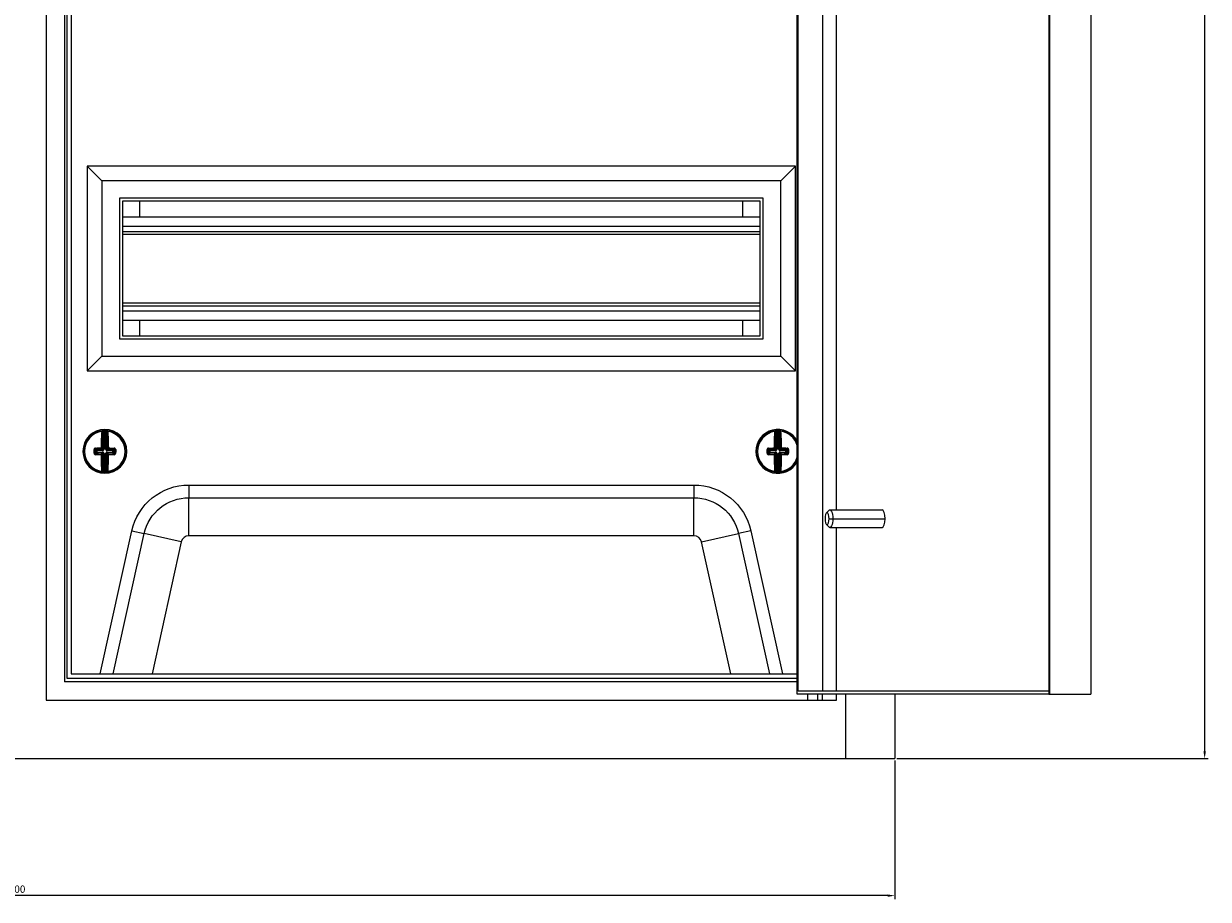
# Model space of a CAD drawing. Units: millimetres. Extents: x -368 to 943, y -870 to 292.
# Drawn here: x 1 to 406, y -341 to -42 of the extents above; entities that cross this region are included whole.
import ezdxf

# ---------------------------------------------------------------- set-up
doc = ezdxf.new("R2010")
doc.units = ezdxf.units.MM
doc.styles.get("Standard").update_dxf_attribs({"font": 'arial.ttf'})
doc.dimstyles.new('ISO-25', dxfattribs={"dimtxt": 2.5, "dimasz": 2.5, "dimexe": 1.25, "dimexo": 0.625, "dimtad": 1, "dimtxsty": 'Standard', "dimcen": 2.5, "dimadec": 0, "dimazin": 0, "dimtfac": 1, "dimtmove": 0, "dimatfit": 3, "dimfxl": 1, "dimarcsym": 0})

# ---------------------------------------------------------------- blocks, each defined once
blk = doc.blocks.new('A$C41942AD3')
at = {"color": 0, "linetype": 'Continuous', "lineweight": 0, "extrusion": (0, 1, 2.22045e-16)}
for p, q in [((-946.2, -1962.77), (-946.2, -2507.77)), ((-689.56, -2505.77), (-689.56, -1964.77)), ((-689.22, -2504.77), (-689.22, -1965.77)), ((-680.77, -2504.77), (-680.77, -1965.77)), ((-676.2, -2442.77), (-676.2, -1965.77)), ((-589.19, -1964.77), (-589.19, -2505.77)), ((-940, -1968.97), (-940, -2501.57)), ((-939.2, -1970.27), (-939.2, -2500.27)), ((-937.7, -1971.77), (-937.7, -2498.77)), ((-603.63, -2246.77), (-603.63, -2505.77)), ((-603.29, -2505.77), (-603.29, -2246.77)), ((-932.2, -2325.27), (-932.2, -2395.27)), ((-690.2, -2325.27), (-932.2, -2325.27)), ((-932.2, -2325.27), (-927.2, -2330.27)), ((-690.2, -2325.27), (-695.2, -2330.27)), ((-690.2, -2395.27), (-690.2, -2325.27)), ((-927.2, -2330.27), (-927.2, -2390.27)), ((-695.2, -2330.27), (-927.2, -2330.27)), ((-695.2, -2390.27), (-695.2, -2330.27)), ((-921.2, -2336.27), (-921.2, -2384.27)), ((-701.2, -2336.27), (-921.2, -2336.27)), ((-702.2, -2337.27), (-920.2, -2337.27)), ((-920.2, -2337.27), (-920.2, -2383.27)), ((-914.2, -2342.62), (-914.2, -2337.27)), ((-708.2, -2342.62), (-708.2, -2337.27)), ((-702.2, -2383.27), (-702.2, -2337.27)), ((-701.2, -2384.27), (-701.2, -2336.27)), ((-920.2, -2342.62), (-702.2, -2342.62)), ((-920.2, -2345.77), (-702.2, -2345.77)), ((-920.2, -2347.57), (-702.2, -2347.57)), ((-920.2, -2348.57), (-702.2, -2348.57)), ((-920.2, -2371.97), (-702.2, -2371.97)), ((-920.2, -2372.97), (-702.2, -2372.97)), ((-920.2, -2374.77), (-702.2, -2374.77)), ((-920.2, -2377.92), (-702.2, -2377.92)), ((-914.2, -2383.27), (-914.2, -2377.92)), ((-708.2, -2383.27), (-708.2, -2377.92)), ((-921.2, -2384.27), (-701.2, -2384.27)), ((-920.2, -2383.27), (-702.2, -2383.27)), ((-932.2, -2395.27), (-927.2, -2390.27)), ((-927.2, -2390.27), (-695.2, -2390.27)), ((-690.2, -2395.27), (-695.2, -2390.27)), ((-932.2, -2395.27), (-690.2, -2395.27)), ((-926.71, -2422), (-926.69, -2415.81)), ((-926.44, -2415.78), (-926.46, -2422)), ((-926.45, -2415.53), (-926.44, -2415.78)), ((-925.92, -2422), (-925.9, -2415.78)), ((-925.89, -2415.53), (-925.9, -2415.78)), ((-925.65, -2415.82), (-925.67, -2422)), ((-696.72, -2422), (-696.74, -2415.82)), ((-696.5, -2415.53), (-696.49, -2415.78)), ((-696.49, -2415.78), (-696.47, -2422)), ((-695.94, -2415.53), (-695.95, -2415.78)), ((-695.93, -2422), (-695.95, -2415.78)), ((-695.7, -2415.81), (-695.68, -2422)), ((-933.45, -2422.75), (-933.12, -2422.75)), ((-929.89, -2422.76), (-929.55, -2422.76)), ((-929.21, -2422.49), (-929.55, -2422.15)), ((-929.55, -2423.37), (-929.22, -2423.03)), ((-928.97, -2423.28), (-929.32, -2423.63)), ((-929.31, -2421.89), (-928.96, -2422.24)), ((-929.22, -2423.03), (-929.21, -2422.49)), ((-929.22, -2423.03), (-928.97, -2423.03)), ((-929.21, -2422.49), (-928.97, -2422.49)), ((-928.96, -2422.24), (-928.97, -2422.49)), ((-928.97, -2422.49), (-928.97, -2423.03)), ((-926.96, -2422.5), (-928.97, -2422.49)), ((-928.97, -2423.03), (-926.97, -2423.04)), ((-928.97, -2423.28), (-928.97, -2423.03)), ((-926.97, -2423.29), (-928.97, -2423.28)), ((-928.96, -2422.24), (-926.96, -2422.25)), ((-926.96, -2422.25), (-927.35, -2421.86)), ((-927.35, -2423.67), (-926.97, -2423.29)), ((-927.1, -2421.61), (-926.71, -2422)), ((-926.72, -2423.54), (-927.1, -2423.92)), ((-926.97, -2423.29), (-926.97, -2423.04)), ((-926.96, -2422.25), (-926.96, -2422.5)), ((-926.61, -2422.35), (-926.79, -2422.18)), ((-926.61, -2423.19), (-926.79, -2423.36)), ((-926.74, -2429.73), (-926.72, -2423.54)), ((-926.72, -2423.54), (-926.47, -2423.54)), ((-926.46, -2422), (-926.71, -2422)), ((-926.47, -2423.54), (-926.49, -2429.77)), ((-925.95, -2429.77), (-925.93, -2423.54)), ((-925.93, -2423.54), (-925.68, -2423.54)), ((-925.92, -2422), (-925.67, -2422)), ((-925.78, -2422.36), (-925.6, -2422.18)), ((-925.78, -2423.19), (-925.61, -2423.37)), ((-925.68, -2423.54), (-925.7, -2429.73)), ((-925.29, -2423.93), (-925.68, -2423.54)), ((-925.67, -2422), (-925.29, -2421.62)), ((-925.43, -2422.5), (-925.42, -2422.25)), ((-923.42, -2422.51), (-925.43, -2422.5)), ((-925.43, -2423.05), (-925.43, -2423.29)), ((-925.43, -2423.05), (-923.43, -2423.05)), ((-923.43, -2423.3), (-925.43, -2423.29)), ((-925.43, -2423.29), (-925.04, -2423.68)), ((-925.04, -2421.87), (-925.42, -2422.25)), ((-925.42, -2422.25), (-923.42, -2422.26)), ((-923.43, -2423.05), (-923.42, -2422.51)), ((-923.43, -2423.05), (-923.43, -2423.3)), ((-923.43, -2423.05), (-923.18, -2423.05)), ((-923.08, -2423.65), (-923.43, -2423.3)), ((-923.42, -2422.26), (-923.07, -2421.91)), ((-923.42, -2422.51), (-923.42, -2422.26)), ((-923.42, -2422.51), (-923.17, -2422.51)), ((-923.17, -2422.51), (-923.18, -2423.05)), ((-923.18, -2423.05), (-922.84, -2423.39)), ((-922.84, -2422.18), (-923.17, -2422.51)), ((-703.45, -2422.8), (-703.12, -2422.8)), ((-699.89, -2422.79), (-699.55, -2422.78)), ((-699.22, -2422.51), (-699.55, -2422.18)), ((-699.55, -2423.39), (-699.21, -2423.05)), ((-699.32, -2421.91), (-698.97, -2422.26)), ((-698.96, -2423.3), (-699.31, -2423.65)), ((-699.21, -2423.05), (-699.22, -2422.51)), ((-699.22, -2422.51), (-698.97, -2422.51)), ((-699.21, -2423.05), (-698.97, -2423.05)), ((-698.97, -2422.26), (-696.97, -2422.25)), ((-698.97, -2422.26), (-698.97, -2422.51)), ((-696.97, -2422.5), (-698.97, -2422.51)), ((-698.97, -2422.51), (-698.97, -2423.05)), ((-698.97, -2423.05), (-696.96, -2423.05)), ((-698.96, -2423.3), (-698.97, -2423.05)), ((-696.96, -2423.29), (-698.96, -2423.3)), ((-696.97, -2422.25), (-697.35, -2421.87)), ((-697.35, -2423.68), (-696.96, -2423.29)), ((-697.1, -2421.62), (-696.72, -2422)), ((-696.71, -2423.54), (-697.1, -2423.93)), ((-696.97, -2422.25), (-696.97, -2422.5)), ((-696.96, -2423.29), (-696.96, -2423.05)), ((-696.61, -2422.36), (-696.79, -2422.18)), ((-696.61, -2423.19), (-696.79, -2423.37)), ((-696.47, -2422), (-696.72, -2422)), ((-696.71, -2423.54), (-696.46, -2423.54)), ((-696.69, -2429.73), (-696.71, -2423.54)), ((-696.46, -2423.54), (-696.44, -2429.77)), ((-695.93, -2422), (-695.68, -2422)), ((-695.9, -2429.77), (-695.92, -2423.54)), ((-695.92, -2423.54), (-695.67, -2423.54)), ((-695.78, -2422.35), (-695.61, -2422.18)), ((-695.78, -2423.19), (-695.6, -2423.36)), ((-695.68, -2422), (-695.29, -2421.61)), ((-695.29, -2423.92), (-695.67, -2423.54)), ((-695.67, -2423.54), (-695.65, -2429.73)), ((-695.04, -2421.86), (-695.43, -2422.25)), ((-695.43, -2422.25), (-693.43, -2422.24)), ((-695.43, -2422.5), (-695.43, -2422.25)), ((-693.43, -2422.49), (-695.43, -2422.5)), ((-695.43, -2423.04), (-693.42, -2423.03)), ((-695.43, -2423.04), (-695.42, -2423.29)), ((-693.42, -2423.28), (-695.42, -2423.29)), ((-695.42, -2423.29), (-695.04, -2423.67)), ((-693.43, -2422.24), (-693.08, -2421.89)), ((-693.43, -2422.49), (-693.43, -2422.24)), ((-693.42, -2423.03), (-693.43, -2422.49)), ((-693.43, -2422.49), (-693.18, -2422.49)), ((-693.42, -2423.03), (-693.42, -2423.28)), ((-693.42, -2423.03), (-693.17, -2423.03)), ((-693.07, -2423.63), (-693.42, -2423.28)), ((-692.84, -2422.15), (-693.18, -2422.49)), ((-693.18, -2422.49), (-693.17, -2423.03)), ((-693.17, -2423.03), (-692.84, -2423.37)), ((-926.49, -2429.77), (-926.5, -2430.02)), ((-925.95, -2429.77), (-925.94, -2430.02)), ((-696.44, -2429.77), (-696.45, -2430.02)), ((-695.9, -2429.77), (-695.89, -2430.02)), ((-897.47, -2434.27), (-724.92, -2434.27)), ((-897.47, -2434.27), (-897.47, -2438.6)), ((-724.92, -2434.27), (-724.92, -2438.6)), ((-897.47, -2438.6), (-724.92, -2438.6)), ((-897.47, -2451.59), (-897.47, -2438.6)), ((-724.92, -2451.59), (-724.92, -2438.6)), ((-679.63, -2443.91), (-678.81, -2442.98)), ((-678.44, -2442.77), (-660.59, -2442.77)), ((-679.63, -2447.63), (-678.81, -2448.57)), ((-678.7, -2445.77), (-677.41, -2445.77)), ((-678.44, -2448.77), (-660.59, -2448.77)), ((-677.41, -2445.77), (-659.56, -2445.77)), ((-676.2, -2504.77), (-676.2, -2448.77)), ((-927.82, -2498.77), (-916.99, -2449.94)), ((-923.38, -2498.77), (-912.76, -2450.88)), ((-916.99, -2449.94), (-912.76, -2450.88)), ((-900.08, -2453.69), (-912.76, -2450.88)), ((-724.92, -2451.59), (-897.47, -2451.59)), ((-722.31, -2453.69), (-709.63, -2450.88)), ((-705.4, -2449.94), (-709.63, -2450.88)), ((-709.63, -2450.88), (-699.01, -2498.77)), ((-705.4, -2449.94), (-694.57, -2498.77)), ((-900.08, -2453.69), (-910.08, -2498.77)), ((-712.31, -2498.77), (-722.31, -2453.69)), ((-689.56, -2501.57), (-940, -2501.57)), ((-939.2, -2500.27), (-689.56, -2500.27)), ((-937.7, -2498.77), (-689.56, -2498.77)), ((-603.63, -2505.77), (-689.56, -2505.77)), ((-603.63, -2504.77), (-689.22, -2504.77)), ((-685.9, -2507.77), (-685.9, -2505.77)), ((-682.54, -2507.77), (-682.54, -2505.77)), ((-680.9, -2507.77), (-680.9, -2505.77)), ((-676.2, -2507.77), (-676.2, -2505.77)), ((-673.1, -2505.77), (-673.1, -2527.77)), ((-656.2, -2505.77), (-656.2, -2527.77)), ((-603.63, -2505.77), (-603.29, -2505.77)), ((-603.29, -2505.77), (-589.19, -2505.77)), ((-946.2, -2507.77), (-676.2, -2507.77)), ((-1239.3, -2527.77), (-673.1, -2527.77)), ((-673.1, -2527.77), (-656.2, -2527.77))]:
    blk.add_line(p, q, dxfattribs=at)
at = {"color": 0, "linetype": 'Continuous', "lineweight": 0}
for centre, radius, start, end in [((-926.2, -2422.77), 7.5, 0, 180), ((-926.2, -2422.77), 6.92, 97.7695, 179.7978), ((-926.2, -2422.77), 7, 87.5798, 92.0159), ((-926.2, -2422.77), 6.92, 277.7695, 81.8261), ((-696.2, -2422.77), 7.5, 27.8687, 180), ((-696.2, -2422.77), 6.92, 98.1739, 180.2022), ((-696.2, -2422.77), 7, 87.9841, 92.4202), ((-696.2, -2422.77), 6.92, 16.777, 82.2305), ((-926.2, -2422.77), 7.5, 180, 0), ((-926.2, -2422.77), 6.92, 179.7978, 261.8261), ((-696.2, -2422.77), 7.5, 180, 332.1313), ((-696.2, -2422.77), 6.92, 180.2022, 262.2305), ((-696.2, -2422.77), 6.92, 278.1739, 343.223), ((-926.2, -2422.77), 7, 267.5798, 272.0159), ((-696.2, -2422.77), 7, 267.9841, 272.4202), ((-897.47, -2454.27), 2.68, 90, 167.5), ((-724.92, -2454.27), 2.68, 12.5, 90)]:
    blk.add_arc(centre, radius, start, end, dxfattribs=at)
at = {"color": 0, "linetype": 'Continuous', "lineweight": 0, "extrusion": (0, 2.22045e-16, -1)}
for centre, radius, start, end in [((926.2, -2422.77), 7.25, 0.2022, 82.9096), ((926.2, -2422.77), 7.25, 87.9841, 92.4202), ((926.2, -2422.77), 7.25, 97.4948, 180.2022), ((696.2, -2422.77), 7.25, 359.7978, 82.5052), ((696.2, -2422.77), 7.25, 87.5798, 92.0159), ((696.2, -2422.77), 7.25, 97.0904, 156.1355), ((926.2, -2422.77), 7.25, 277.4948, 0.2022), ((926.2, -2422.77), 7.25, 180.2022, 262.9096), ((696.2, -2422.77), 7.25, 277.0904, 359.7978), ((696.2, -2422.77), 7.25, 203.8645, 262.5052), ((926.2, -2422.77), 7.25, 267.9841, 272.4202), ((696.2, -2422.77), 7.25, 267.5798, 272.0159), ((897.47, -2454.27), 20, 12.5, 90), ((724.92, -2454.27), 20, 90, 167.5), ((897.47, -2454.27), 15.67, 12.5, 90), ((724.92, -2454.27), 15.67, 90, 167.5)]:
    blk.add_arc(centre, radius, start, end, dxfattribs=at)
for centre, major_axis, ratio, start_param, end_param in [((-926.49, -2422.77), (0.04, 10.26), 0.087156, -1.455131, -0.838373), ((-929.26, -3287.24), (3.08, 871.71), 0.090244, -0.011547, -0.009973), ((-925.4, -2415.82), (0.028, 0.248), 0.996148, -1.680457, 0), ((-925.28, -2415.83), (0.033, 0.248), 0.996133, -1.697589, 0), ((-925.23, -2416.08), (-0.249, -0.019), 0.666129, 0.117124, 1.716856), ((-929.23, -3287.24), (3.08, 871.71), 0.090244, 0.009973, 0.011547), ((-925.9, -2422.77), (-0.04, -10.26), 0.087156, -2.30322, -1.686461), ((-696.49, -2422.77), (-0.04, 10.26), 0.087156, -1.455131, -0.838373), ((-693.16, -3287.24), (-3.08, 871.71), 0.090244, -0.011547, -0.009973), ((-695.45, -2415.81), (0.027, 0.249), 0.996148, -1.680457, 0), ((-695.33, -2415.83), (0.031, 0.248), 0.996133, -1.697589, 0), ((-695.28, -2416.08), (-0.249, -0.02), 0.666129, 0.117124, 1.716856), ((-693.13, -3287.24), (-3.08, 871.71), 0.090244, 0.009973, 0.011547), ((-695.9, -2422.77), (0.04, -10.26), 0.087156, -2.30322, -1.686461), ((-929.8, -2422.15), (0.25, -0.002), 0.062973, -1.939658, -0.08744), ((-929.03, -2422.76), (0.03, 9.86), 0.087156, -1.570796, -1.507541), ((-929.03, -2422.76), (0.03, 9.86), 0.087156, -1.634052, -1.570796), ((-929.32, -2423.88), (0.008, 0.25), 0.310527, -1.69155, -0.091817), ((-926.2, -2423.07), (-10.26, 0.04), 0.087156, -1.455131, -1.253801), ((-926.19, -2422.48), (10.26, -0.04), 0.087156, -1.887792, -1.686461), ((-928.97, -2423.03), (-0.176, 0.177), 0.992433, -2.352396, -0.789196), ((-928.97, -2422.49), (0.177, 0.176), 0.992433, -2.352396, -0.789196), ((-927.35, -2423.92), (0.003, 0.25), 0.114968, -1.687583, -0.08785), ((-926.49, -2422.77), (0.04, 10.26), 0.087156, -2.30322, -1.686461), ((-927.35, -2421.61), (0.25, -0.003), 0.114968, -1.687583, -0.08785), ((-925.46, -2423.53), (0.067, 0.223), 0.928587, -1.885883, -1.039773), ((-925.45, -2422.02), (-0.065, 0.224), 0.928587, -2.101819, -1.255709), ((-925.44, -2423.51), (-0.224, -0.065), 0.928587, 1.039773, 1.885883), ((-925.43, -2422.04), (-0.223, 0.067), 0.928587, -1.885883, -1.039773), ((-925.04, -2421.62), (-0.25, -0.002), 0.114968, 0.08785, 1.687583), ((-925.04, -2421.62), (-0.176, 0.177), 0.992433, -2.352396, -0.789196), ((-925.04, -2423.93), (0.177, 0.176), 0.992433, -2.352396, -0.789196), ((-925.9, -2422.77), (-0.04, -10.26), 0.087156, -1.455131, -0.838373), ((-925.04, -2423.93), (-0.002, 0.25), 0.114968, 0.08785, 1.687583), ((-926.2, -2423.07), (-10.26, 0.04), 0.087156, -1.887792, -1.686461), ((-926.19, -2422.48), (10.26, -0.04), 0.087156, -1.455131, -1.253801), ((-923.08, -2423.9), (-0.006, 0.25), 0.310527, 0.091817, 1.69155), ((-922.59, -2422.18), (-0.25, 0), 0.062973, 0.08744, 1.939658), ((-923.36, -2422.78), (-0.03, -9.86), 0.087156, -1.634052, -1.507541), ((-699.03, -2422.78), (-0.03, 9.86), 0.087156, -1.570796, -1.507541), ((-699.8, -2422.18), (0.25, 0), 0.062973, -1.939658, -0.08744), ((-699.03, -2422.78), (-0.03, 9.86), 0.087156, -1.634052, -1.570796), ((-696.2, -2422.48), (10.26, 0.04), 0.087156, -1.887792, -1.686461), ((-699.31, -2423.9), (0.006, 0.25), 0.310527, -1.69155, -0.091817), ((-696.19, -2423.07), (-10.26, -0.04), 0.087156, -1.455131, -1.253801), ((-698.97, -2422.51), (0.176, 0.177), 0.992433, -2.352396, -0.789196), ((-698.97, -2423.05), (-0.177, 0.176), 0.992433, -2.352396, -0.789196), ((-697.35, -2421.62), (0.25, -0.002), 0.114968, -1.687583, -0.08785), ((-697.35, -2423.93), (0.002, 0.25), 0.114968, -1.687583, -0.08785), ((-696.49, -2422.77), (-0.04, 10.26), 0.087156, -2.30322, -1.686461), ((-695.46, -2422.01), (-0.067, 0.223), 0.928587, -2.101819, -1.255709), ((-695.45, -2423.53), (0.065, 0.224), 0.928587, -1.885883, -1.039773), ((-695.44, -2422.03), (-0.224, 0.065), 0.928587, -1.885883, -1.039773), ((-695.43, -2423.51), (-0.223, -0.067), 0.928587, 1.039773, 1.885883), ((-695.04, -2421.61), (-0.25, -0.003), 0.114968, 0.08785, 1.687583), ((-695.04, -2421.61), (-0.177, 0.176), 0.992433, -2.352396, -0.789196), ((-695.04, -2423.92), (0.176, 0.177), 0.992433, -2.352396, -0.789196), ((-695.9, -2422.77), (0.04, -10.26), 0.087156, -1.455131, -0.838373), ((-695.04, -2423.92), (-0.003, 0.25), 0.114968, 0.08785, 1.687583), ((-696.2, -2422.48), (10.26, 0.04), 0.087156, -1.455131, -1.253801), ((-696.19, -2423.07), (-10.26, -0.04), 0.087156, -1.887792, -1.686461), ((-693.07, -2423.88), (-0.008, 0.25), 0.310527, 0.091817, 1.69155), ((-692.59, -2422.15), (-0.25, -0.002), 0.062973, 0.08744, 1.939658), ((-693.36, -2422.76), (0.03, -9.86), 0.087156, -1.634052, -1.507541), ((-923.16, -1558.31), (-3.08, -871.71), 0.090244, 0.009973, 0.011547), ((-925.45, -2429.73), (0.027, -0.249), 0.996148, 0, 1.680457), ((-925.33, -2429.72), (0.031, -0.248), 0.996133, 0, 1.697589), ((-925.28, -2429.47), (-0.249, 0.02), 0.666129, -1.716856, -0.117124), ((-923.13, -1558.31), (-3.08, -871.71), 0.090244, -0.011547, -0.009973), ((-699.26, -1558.31), (3.08, -871.71), 0.090244, 0.009973, 0.011547), ((-695.4, -2429.73), (0.028, -0.248), 0.996148, 0, 1.680457), ((-695.28, -2429.71), (0.033, -0.248), 0.996133, 0, 1.697589), ((-695.23, -2429.46), (-0.249, 0.019), 0.666129, -1.716856, -0.117124), ((-699.23, -1558.31), (3.08, -871.71), 0.090244, -0.011547, -0.009973), ((-678.44, -2445.77), (0, 3), 0.34202, -0.372527, 1.570796), ((-678.44, -2445.77), (0, -3), 0.34202, -1.570796, 0.372527)]:
    blk.add_ellipse(centre, major_axis=major_axis, ratio=ratio, start_param=start_param, end_param=end_param, dxfattribs=at)
at = {"color": 0, "linetype": 'Continuous', "lineweight": 0}
for centre, major_axis, ratio, start_param, end_param in [((-927.11, -2416.08), (0.249, -0.02), 0.666129, 0.117124, 1.716856), ((-926.23, -2422.77), (-0.04, -10.01), 0.087156, -2.30322, -1.686461), ((-927.06, -2415.83), (-0.031, 0.248), 0.996133, -1.697589, 0), ((-926.94, -2415.81), (-0.027, 0.249), 0.996148, -1.680457, 0), ((-926.82, -2416.51), (0.006, 0.688), 0.089897, 0.011595, 0.886188), ((-929.12, -3318.12), (3.18, 902.34), 0.087156, 0.009632, 0.011152), ((-929.59, -3318.11), (3.18, 902.34), 0.087156, -0.011152, -0.009632), ((-925.53, -2416.52), (-0.001, 0.685), 0.090065, -0.887804, -0.011785), ((-926.16, -2422.77), (0.04, 10.01), 0.087156, -1.455131, -0.838373), ((-697.16, -2416.08), (0.249, -0.019), 0.666129, 0.117124, 1.716856), ((-697.11, -2415.83), (-0.033, 0.248), 0.996133, -1.697589, 0), ((-696.23, -2422.77), (0.04, -10.01), 0.087156, -2.30322, -1.686461), ((-696.99, -2415.82), (-0.028, 0.248), 0.996148, -1.680457, 0), ((-696.86, -2416.52), (0.001, 0.688), 0.089897, 0.011595, 0.886188), ((-692.8, -3318.11), (-3.18, 902.34), 0.087156, 0.009632, 0.011152), ((-693.27, -3318.12), (-3.18, 902.34), 0.087156, -0.011152, -0.009632), ((-695.57, -2416.51), (-0.006, 0.685), 0.090065, -0.887804, -0.011785), ((-696.16, -2422.77), (-0.04, 10.01), 0.087156, -1.455131, -0.838373), ((-929.8, -2423.37), (0.25, 0), 0.062973, -1.939658, -0.08744), ((-928.72, -2422.76), (-0.03, -9.62), 0.087156, -1.634052, -1.570796), ((-928.72, -2422.76), (-0.03, -9.62), 0.087156, -1.570796, -1.507541), ((-929.31, -2421.64), (0.006, -0.25), 0.310527, -1.69155, -0.091817), ((-926.2, -2422.81), (10.01, -0.04), 0.087156, -1.887792, -1.686461), ((-926.19, -2422.73), (-10.01, 0.04), 0.087156, -1.455131, -1.253801), ((-927.35, -2421.61), (0.002, -0.25), 0.114968, -1.687583, -0.08785), ((-927.35, -2423.92), (0.25, 0.002), 0.114968, -1.687583, -0.08785), ((-927.35, -2421.61), (0.177, 0.176), 0.992433, -2.352396, -0.789196), ((-927.35, -2423.92), (-0.176, 0.177), 0.992433, -2.352396, -0.789196), ((-926.23, -2422.77), (-0.04, -10.01), 0.087156, -1.455131, -0.838373), ((-926.94, -2423.47), (0.433, -0.166), 0.91929, 1.115597, 1.962456), ((-926.96, -2423.51), (0.223, -0.067), 0.928587, 1.039773, 1.885883), ((-926.95, -2422.03), (0.224, 0.065), 0.928587, -1.885883, -1.039773), ((-926.94, -2422.07), (0.434, 0.163), 0.91929, -1.962456, -1.115597), ((-926.93, -2422.01), (0.067, 0.223), 0.928587, -2.101819, -1.255709), ((-926.94, -2423.53), (-0.065, 0.224), 0.928587, -1.885883, -1.039773), ((-926.89, -2422.03), (0.166, 0.433), 0.91929, -2.025995, -1.179137), ((-926.9, -2423.51), (-0.163, 0.434), 0.91929, -1.962456, -1.115597), ((-925.5, -2423.52), (0.166, 0.433), 0.91929, 1.115597, 1.962456), ((-925.49, -2422.03), (-0.163, 0.434), 0.91929, 1.179137, 2.025995), ((-925.45, -2422.07), (0.433, -0.166), 0.91929, -2.025995, -1.179137), ((-925.45, -2423.48), (0.434, 0.163), 0.91929, 1.179137, 2.025995), ((-926.16, -2422.77), (0.04, 10.01), 0.087156, -2.30322, -1.686461), ((-925.04, -2423.93), (-0.25, 0.003), 0.114968, 0.08785, 1.687583), ((-925.04, -2421.62), (-0.003, -0.25), 0.114968, 0.08785, 1.687583), ((-926.19, -2422.73), (-10.01, 0.04), 0.087156, -1.887792, -1.686461), ((-926.2, -2422.81), (10.01, -0.04), 0.087156, -1.455131, -1.253801), ((-923.43, -2423.05), (0.177, 0.176), 0.992433, -2.352396, -0.789196), ((-923.42, -2422.51), (-0.176, 0.177), 0.992433, -2.352396, -0.789196), ((-923.07, -2421.67), (-0.008, -0.25), 0.310527, 0.091817, 1.69155), ((-923.67, -2422.78), (0.03, 9.62), 0.087156, -1.634052, -1.507541), ((-922.59, -2423.39), (-0.25, 0.002), 0.062973, 0.08744, 1.939658), ((-699.8, -2423.39), (0.25, 0.002), 0.062973, -1.939658, -0.08744), ((-698.72, -2422.78), (0.03, -9.62), 0.087156, -1.634052, -1.570796), ((-698.72, -2422.78), (0.03, -9.62), 0.087156, -1.570796, -1.507541), ((-699.32, -2421.67), (0.008, -0.25), 0.310527, -1.69155, -0.091817), ((-696.2, -2422.73), (-10.01, -0.04), 0.087156, -1.455131, -1.253801), ((-696.19, -2422.81), (10.01, 0.04), 0.087156, -1.887792, -1.686461), ((-697.35, -2421.62), (0.003, -0.25), 0.114968, -1.687583, -0.08785), ((-697.35, -2423.93), (0.25, 0.003), 0.114968, -1.687583, -0.08785), ((-697.35, -2421.62), (0.176, 0.177), 0.992433, -2.352396, -0.789196), ((-697.35, -2423.93), (-0.177, 0.176), 0.992433, -2.352396, -0.789196), ((-696.23, -2422.77), (0.04, -10.01), 0.087156, -1.455131, -0.838373), ((-696.96, -2422.04), (0.223, 0.067), 0.928587, -1.885883, -1.039773), ((-696.94, -2422.07), (0.433, 0.166), 0.91929, -1.962456, -1.115597), ((-696.94, -2423.48), (0.434, -0.163), 0.91929, 1.115597, 1.962456), ((-696.95, -2423.51), (0.224, -0.065), 0.928587, 1.039773, 1.885883), ((-696.94, -2422.02), (0.065, 0.224), 0.928587, -2.101819, -1.255709), ((-696.93, -2423.53), (-0.067, 0.223), 0.928587, -1.885883, -1.039773), ((-696.9, -2422.03), (0.163, 0.434), 0.91929, -2.025995, -1.179137), ((-696.89, -2423.52), (-0.166, 0.433), 0.91929, -1.962456, -1.115597), ((-695.5, -2422.03), (-0.166, 0.433), 0.91929, 1.179137, 2.025995), ((-695.49, -2423.51), (0.163, 0.434), 0.91929, 1.115597, 1.962456), ((-695.45, -2422.07), (0.434, -0.163), 0.91929, -2.025995, -1.179137), ((-695.45, -2423.47), (0.433, 0.166), 0.91929, 1.179137, 2.025995), ((-696.16, -2422.77), (-0.04, 10.01), 0.087156, -2.30322, -1.686461), ((-695.04, -2423.92), (-0.25, 0.002), 0.114968, 0.08785, 1.687583), ((-695.04, -2421.61), (-0.002, -0.25), 0.114968, 0.08785, 1.687583), ((-696.2, -2422.73), (-10.01, -0.04), 0.087156, -1.887792, -1.686461), ((-696.19, -2422.81), (10.01, 0.04), 0.087156, -1.455131, -1.253801), ((-693.43, -2422.49), (-0.177, 0.176), 0.992433, -2.352396, -0.789196), ((-693.42, -2423.03), (0.176, 0.177), 0.992433, -2.352396, -0.789196), ((-693.08, -2421.64), (-0.006, -0.25), 0.310527, 0.091817, 1.69155), ((-693.67, -2422.76), (-0.03, 9.62), 0.087156, -1.634052, -1.507541), ((-692.59, -2423.37), (-0.25, 0), 0.062973, 0.08744, 1.939658), ((-927.16, -2429.46), (0.249, 0.019), 0.666129, -1.716856, -0.117124), ((-927.11, -2429.71), (-0.033, -0.248), 0.996133, 0, 1.697589), ((-926.99, -2429.73), (-0.028, -0.248), 0.996148, 0, 1.680457), ((-926.86, -2429.03), (-0.001, 0.685), 0.090065, -4.029396, -3.153377), ((-922.8, -1527.43), (-3.18, -902.34), 0.087156, -0.011152, -0.009632), ((-923.27, -1527.43), (-3.18, -902.34), 0.087156, 0.009632, 0.011152), ((-925.57, -2429.03), (0.006, 0.688), 0.089897, -3.129997, -2.255404), ((-697.11, -2429.47), (0.249, 0.02), 0.666129, -1.716856, -0.117124), ((-697.06, -2429.72), (-0.031, -0.248), 0.996133, 0, 1.697589), ((-696.94, -2429.73), (-0.027, -0.249), 0.996148, 0, 1.680457), ((-696.82, -2429.03), (-0.006, 0.685), 0.090065, -4.029396, -3.153377), ((-699.12, -1527.43), (3.18, -902.34), 0.087156, -0.011152, -0.009632), ((-699.59, -1527.43), (3.18, -902.34), 0.087156, 0.009632, 0.011152), ((-695.53, -2429.03), (0.001, 0.688), 0.089897, -3.129997, -2.255404), ((-679.38, -2445.77), (0, 2), 0.34202, -1.570796, 1.570796), ((-660.59, -2445.77), (0, 3), 0.34202, -1.570796, 0), ((-679.38, -2445.77), (0, -2), 0.34202, -1.570796, 1.570796), ((-660.59, -2445.77), (0, -3), 0.34202, 0, 1.570796)]:
    blk.add_ellipse(centre, major_axis=major_axis, ratio=ratio, start_param=start_param, end_param=end_param, dxfattribs=at)
for points, knots in [([(-927.13, -2415.91), (-927.13, -2415.81), (-927.12, -2415.72), (-927.11, -2415.61), (-927.1, -2415.58), (-927.09, -2415.58)], [0, 0, 0, 0, 0.0004146299, 0.0004146299, 0.0008292598, 0.0008292598, 0.0008292598, 0.0008292598]), ([(-926.45, -2415.53), (-926.58, -2415.53), (-926.7, -2415.54), (-926.8, -2415.55), (-926.82, -2415.55), (-926.84, -2415.55), (-926.86, -2415.55), (-926.92, -2415.56), (-926.96, -2415.56), (-926.97, -2415.56)], [0, 0, 0, 0, 0.0003808058, 0.0003808058, 0.0003808058, 0.0004744336, 0.0004744336, 0.0004744336, 0.0007616115, 0.0007616115, 0.0007616115, 0.0007616115]), ([(-926.69, -2415.81), (-926.69, -2415.81), (-926.66, -2415.8), (-926.56, -2415.79), (-926.5, -2415.78), (-926.44, -2415.78)], [0, 0, 0, 0, 0.0001853864, 0.0001853864, 0.0003707728, 0.0003707728, 0.0003707728, 0.0003707728]), ([(-925.9, -2415.78), (-925.84, -2415.78), (-925.78, -2415.79), (-925.69, -2415.81), (-925.66, -2415.81), (-925.65, -2415.82)], [0, 0, 0, 0, 0.0001854253, 0.0001854253, 0.0003708505, 0.0003708505, 0.0003708505, 0.0003708505]), ([(-925.37, -2415.57), (-925.38, -2415.57), (-925.45, -2415.56), (-925.64, -2415.54), (-925.76, -2415.53), (-925.89, -2415.53)], [0, 0, 0, 0, 0.0003810983, 0.0003810983, 0.0007621967, 0.0007621967, 0.0007621967, 0.0007621967]), ([(-925.25, -2415.58), (-925.24, -2415.59), (-925.23, -2415.62), (-925.22, -2415.73), (-925.21, -2415.81), (-925.21, -2415.92)], [0, 0, 0, 0, 0.0004145844, 0.0004145844, 0.0008291688, 0.0008291688, 0.0008291688, 0.0008291688]), ([(-697.18, -2415.92), (-697.18, -2415.81), (-697.17, -2415.73), (-697.16, -2415.62), (-697.15, -2415.59), (-697.14, -2415.58)], [0, 0, 0, 0, 0.0004146299, 0.0004146299, 0.0008292598, 0.0008292598, 0.0008292598, 0.0008292598]), ([(-696.5, -2415.53), (-696.63, -2415.53), (-696.75, -2415.54), (-696.85, -2415.55), (-696.87, -2415.55), (-696.89, -2415.56), (-696.91, -2415.56), (-696.97, -2415.56), (-697.01, -2415.57), (-697.02, -2415.57)], [0, 0, 0, 0, 0.0003808058, 0.0003808058, 0.0003808058, 0.0004744336, 0.0004744336, 0.0004744336, 0.0007616115, 0.0007616115, 0.0007616115, 0.0007616115]), ([(-696.74, -2415.82), (-696.73, -2415.81), (-696.7, -2415.81), (-696.61, -2415.79), (-696.55, -2415.78), (-696.49, -2415.78)], [0, 0, 0, 0, 0.0001853864, 0.0001853864, 0.0003707728, 0.0003707728, 0.0003707728, 0.0003707728]), ([(-695.95, -2415.78), (-695.89, -2415.78), (-695.83, -2415.79), (-695.73, -2415.8), (-695.71, -2415.81), (-695.7, -2415.81)], [0, 0, 0, 0, 0.0001854253, 0.0001854253, 0.0003708505, 0.0003708505, 0.0003708505, 0.0003708505]), ([(-695.42, -2415.56), (-695.44, -2415.56), (-695.5, -2415.55), (-695.69, -2415.54), (-695.81, -2415.53), (-695.94, -2415.53)], [0, 0, 0, 0, 0.0003810983, 0.0003810983, 0.0007621967, 0.0007621967, 0.0007621967, 0.0007621967]), ([(-695.3, -2415.58), (-695.29, -2415.58), (-695.28, -2415.61), (-695.27, -2415.72), (-695.26, -2415.81), (-695.26, -2415.91)], [0, 0, 0, 0, 0.0004145844, 0.0004145844, 0.0008291688, 0.0008291688, 0.0008291688, 0.0008291688]), ([(-929.39, -2421.62), (-929.52, -2421.62), (-929.65, -2421.68), (-929.74, -2421.77), (-929.83, -2421.87), (-929.89, -2422), (-929.89, -2422.14)], [0, 0, 0, 0, 0.0004074644, 0.0004074644, 0.0004074644, 0.0008149288, 0.0008149288, 0.0008149288, 0.0008149288]), ([(-929.89, -2423.38), (-929.89, -2423.52), (-929.84, -2423.65), (-929.75, -2423.75), (-929.65, -2423.84), (-929.53, -2423.9), (-929.4, -2423.91)], [0, 0, 0, 0, 0.0004088471, 0.0004088471, 0.0004088471, 0.0008176942, 0.0008176942, 0.0008176942, 0.0008176942]), ([(-929.55, -2422.15), (-929.55, -2422.08), (-929.52, -2422.02), (-929.43, -2421.92), (-929.37, -2421.9), (-929.31, -2421.89)], [0, 0, 0, 0, 0.0002058283, 0.0002058283, 0.0004116565, 0.0004116565, 0.0004116565, 0.0004116565]), ([(-929.32, -2423.63), (-929.38, -2423.63), (-929.44, -2423.6), (-929.48, -2423.55), (-929.53, -2423.5), (-929.55, -2423.44), (-929.55, -2423.37)], [0, 0, 0, 0, 0.0002062146, 0.0002062146, 0.0002062146, 0.0004124293, 0.0004124293, 0.0004124293, 0.0004124293]), ([(-923.08, -2423.65), (-923.02, -2423.65), (-922.96, -2423.62), (-922.87, -2423.53), (-922.84, -2423.46), (-922.84, -2423.39)], [0, 0, 0, 0, 0.0002075335, 0.0002075335, 0.000415067, 0.000415067, 0.000415067, 0.000415067]), ([(-922.84, -2422.18), (-922.84, -2422.11), (-922.86, -2422.04), (-922.91, -2422), (-922.95, -2421.95), (-923.01, -2421.92), (-923.07, -2421.91)], [0, 0, 0, 0, 0.0002034741, 0.0002034741, 0.0002034741, 0.0004165803, 0.0004165803, 0.0004165803, 0.0004165803]), ([(-923, -2423.93), (-922.87, -2423.93), (-922.74, -2423.87), (-922.65, -2423.77), (-922.56, -2423.68), (-922.5, -2423.54), (-922.5, -2423.41)], [0, 0, 0, 0, 0.0004074644, 0.0004074644, 0.0004074644, 0.0008149288, 0.0008149288, 0.0008149288, 0.0008149288]), ([(-922.5, -2422.16), (-922.5, -2422.03), (-922.55, -2421.89), (-922.65, -2421.8), (-922.74, -2421.7), (-922.86, -2421.64), (-922.99, -2421.64)], [0, 0, 0, 0, 0.0004088471, 0.0004088471, 0.0004088471, 0.0008176942, 0.0008176942, 0.0008176942, 0.0008176942]), ([(-699.4, -2421.64), (-699.53, -2421.64), (-699.65, -2421.7), (-699.75, -2421.8), (-699.84, -2421.89), (-699.89, -2422.03), (-699.89, -2422.16)], [0, 0, 0, 0, 0.0004074644, 0.0004074644, 0.0004074644, 0.0008149288, 0.0008149288, 0.0008149288, 0.0008149288]), ([(-699.89, -2423.41), (-699.89, -2423.54), (-699.83, -2423.68), (-699.74, -2423.77), (-699.65, -2423.87), (-699.52, -2423.93), (-699.39, -2423.93)], [0, 0, 0, 0, 0.0004088471, 0.0004088471, 0.0004088471, 0.0008176942, 0.0008176942, 0.0008176942, 0.0008176942]), ([(-699.55, -2422.18), (-699.55, -2422.11), (-699.53, -2422.04), (-699.44, -2421.95), (-699.38, -2421.92), (-699.32, -2421.91)], [0, 0, 0, 0, 0.0002058283, 0.0002058283, 0.0004116565, 0.0004116565, 0.0004116565, 0.0004116565]), ([(-699.31, -2423.65), (-699.37, -2423.65), (-699.43, -2423.62), (-699.48, -2423.58), (-699.52, -2423.53), (-699.55, -2423.46), (-699.55, -2423.39)], [0, 0, 0, 0, 0.0002062146, 0.0002062146, 0.0002062146, 0.0004124293, 0.0004124293, 0.0004124293, 0.0004124293]), ([(-692.84, -2422.15), (-692.84, -2422.08), (-692.87, -2422.02), (-692.91, -2421.97), (-692.96, -2421.92), (-693.02, -2421.9), (-693.08, -2421.89)], [0, 0, 0, 0, 0.0002034741, 0.0002034741, 0.0002034741, 0.0004165803, 0.0004165803, 0.0004165803, 0.0004165803]), ([(-693.07, -2423.63), (-693.01, -2423.63), (-692.95, -2423.6), (-692.86, -2423.5), (-692.84, -2423.44), (-692.84, -2423.37)], [0, 0, 0, 0, 0.0002075335, 0.0002075335, 0.000415067, 0.000415067, 0.000415067, 0.000415067]), ([(-692.5, -2422.14), (-692.5, -2422), (-692.56, -2421.87), (-692.65, -2421.77), (-692.75, -2421.68), (-692.87, -2421.62), (-693, -2421.62)], [0, 0, 0, 0, 0.0004088471, 0.0004088471, 0.0004088471, 0.0008176942, 0.0008176942, 0.0008176942, 0.0008176942]), ([(-692.99, -2423.91), (-692.86, -2423.9), (-692.74, -2423.84), (-692.64, -2423.75), (-692.55, -2423.65), (-692.5, -2423.52), (-692.5, -2423.38)], [0, 0, 0, 0, 0.0004074644, 0.0004074644, 0.0004074644, 0.0008149288, 0.0008149288, 0.0008149288, 0.0008149288]), ([(-927.14, -2429.96), (-927.15, -2429.96), (-927.16, -2429.93), (-927.17, -2429.81), (-927.18, -2429.73), (-927.18, -2429.63)], [0, 0, 0, 0, 0.0004145844, 0.0004145844, 0.0008291688, 0.0008291688, 0.0008291688, 0.0008291688]), ([(-927.02, -2429.98), (-927.01, -2429.98), (-926.94, -2429.98), (-926.75, -2430), (-926.63, -2430.01), (-926.5, -2430.02)], [0, 0, 0, 0, 0.0003810983, 0.0003810983, 0.0007621967, 0.0007621967, 0.0007621967, 0.0007621967]), ([(-926.74, -2429.73), (-926.73, -2429.73), (-926.7, -2429.74), (-926.61, -2429.75), (-926.55, -2429.76), (-926.49, -2429.77)], [0, 0, 0, 0, 0.0001877181, 0.0001877181, 0.0003754362, 0.0003754362, 0.0003754362, 0.0003754362]), ([(-925.7, -2429.73), (-925.71, -2429.73), (-925.73, -2429.74), (-925.83, -2429.75), (-925.89, -2429.76), (-925.95, -2429.77)], [0, 0, 0, 0, 0.0001853864, 0.0001853864, 0.0003707728, 0.0003707728, 0.0003707728, 0.0003707728]), ([(-925.94, -2430.02), (-925.81, -2430.01), (-925.69, -2430), (-925.59, -2430), (-925.57, -2429.99), (-925.55, -2429.99), (-925.53, -2429.99), (-925.47, -2429.99), (-925.43, -2429.98), (-925.42, -2429.98)], [0, 0, 0, 0, 0.0003808058, 0.0003808058, 0.0003808058, 0.0004744336, 0.0004744336, 0.0004744336, 0.0007616115, 0.0007616115, 0.0007616115, 0.0007616115]), ([(-925.26, -2429.63), (-925.26, -2429.74), (-925.27, -2429.82), (-925.28, -2429.93), (-925.29, -2429.97), (-925.3, -2429.97)], [0, 0, 0, 0, 0.0004146299, 0.0004146299, 0.0008292598, 0.0008292598, 0.0008292598, 0.0008292598]), ([(-697.09, -2429.97), (-697.1, -2429.97), (-697.11, -2429.93), (-697.12, -2429.82), (-697.13, -2429.74), (-697.13, -2429.63)], [0, 0, 0, 0, 0.0004145844, 0.0004145844, 0.0008291688, 0.0008291688, 0.0008291688, 0.0008291688]), ([(-696.97, -2429.98), (-696.95, -2429.98), (-696.89, -2429.99), (-696.7, -2430), (-696.58, -2430.01), (-696.45, -2430.02)], [0, 0, 0, 0, 0.0003810983, 0.0003810983, 0.0007621967, 0.0007621967, 0.0007621967, 0.0007621967]), ([(-696.69, -2429.73), (-696.69, -2429.73), (-696.66, -2429.74), (-696.56, -2429.75), (-696.5, -2429.76), (-696.44, -2429.77)], [0, 0, 0, 0, 0.0001877181, 0.0001877181, 0.0003754362, 0.0003754362, 0.0003754362, 0.0003754362]), ([(-695.65, -2429.73), (-695.66, -2429.73), (-695.69, -2429.74), (-695.78, -2429.75), (-695.84, -2429.76), (-695.9, -2429.77)], [0, 0, 0, 0, 0.0001853864, 0.0001853864, 0.0003707728, 0.0003707728, 0.0003707728, 0.0003707728]), ([(-695.89, -2430.02), (-695.76, -2430.01), (-695.64, -2430), (-695.54, -2429.99), (-695.52, -2429.99), (-695.5, -2429.99), (-695.48, -2429.99), (-695.42, -2429.98), (-695.38, -2429.98), (-695.37, -2429.98)], [0, 0, 0, 0, 0.0003808058, 0.0003808058, 0.0003808058, 0.0004744336, 0.0004744336, 0.0004744336, 0.0007616115, 0.0007616115, 0.0007616115, 0.0007616115]), ([(-695.21, -2429.63), (-695.21, -2429.73), (-695.22, -2429.81), (-695.23, -2429.93), (-695.24, -2429.96), (-695.25, -2429.96)], [0, 0, 0, 0, 0.0004146299, 0.0004146299, 0.0008292598, 0.0008292598, 0.0008292598, 0.0008292598])]:
    blk.add_open_spline(points, degree=3, knots=knots, dxfattribs=at)
blk = doc.blocks.new('*D6')
at = {"color": 0, "lineweight": -2, "transparency": 16777216}
for p, q in [((299.36, 292.14), (405.86, 292.14)), ((404.61, 289.64), (404.61, -290.36)), ((299.36, -292.86), (405.86, -292.86))]:
    blk.add_line(p, q, dxfattribs=at)
at = {"color": 0, "transparency": 16777216}
for points in [[(404.19, 289.64), (405.02, 289.64), (404.61, 292.14)], [(404.19, -290.36), (405.02, -290.36), (404.61, -292.86)]]:
    blk.add_solid(points, dxfattribs=at)
at = {"layer": 'Defpoints', "color": 0, "transparency": 16777216}
for p in [(298.74, 292.14), (298.74, -292.86), (404.61, -292.86)]:
    blk.add_point(p, dxfattribs=at)
at = {"color": 0, "transparency": 16777216, "insert": (402.7, -0.36), "char_height": 2.5, "attachment_point": 5, "rotation": 90}
blk.add_mtext('585', dxfattribs=at)
blk = doc.blocks.new('*D7')
at = {"color": 0, "lineweight": -2, "transparency": 16777216}
for p, q in [((-301.26, -293.48), (-301.26, -340.94)), ((298.74, -293.48), (298.74, -340.94)), ((296.24, -339.69), (-298.76, -339.69))]:
    blk.add_line(p, q, dxfattribs=at)
at = {"color": 0, "transparency": 16777216}
for points in [[(-298.76, -339.27), (-298.76, -340.1), (-301.26, -339.69)], [(296.24, -339.27), (296.24, -340.1), (298.74, -339.69)]]:
    blk.add_solid(points, dxfattribs=at)
at = {"layer": 'Defpoints', "color": 0, "transparency": 16777216}
for p in [(-301.26, -292.86), (298.74, -292.86), (-301.26, -339.69)]:
    blk.add_point(p, dxfattribs=at)
at = {"color": 0, "transparency": 16777216, "insert": (-1.26, -337.79), "char_height": 2.5, "attachment_point": 5}
blk.add_mtext('600', dxfattribs=at)

msp = doc.modelspace()

# ---------------------------------------------------------------- block references
msp.add_blockref('A$C41942AD3', (954.933, 2234.914))

# ---------------------------------------------------------------- dimensions: what is measured, and where the dimension line sits
at = {"color": 8}
dim = msp.add_linear_dim(base=(404.605, -292.858), p1=(298.738, 292.142), p2=(298.738, -292.858), angle=90, dimstyle='ISO-25', dxfattribs=at)
dim.commit()
dim.dimension.update_dxf_attribs({"geometry": '*D6', "text_midpoint": (402.704, -0.358)})
dim = msp.add_linear_dim(base=(-301.262, -339.686), p1=(298.738, -292.858), p2=(-301.262, -292.858), dimstyle='ISO-25', dxfattribs=at)
dim.commit()
dim.dimension.update_dxf_attribs({"geometry": '*D7', "text_midpoint": (-1.262, -337.785)})

doc.saveas('drawing.dxf')
